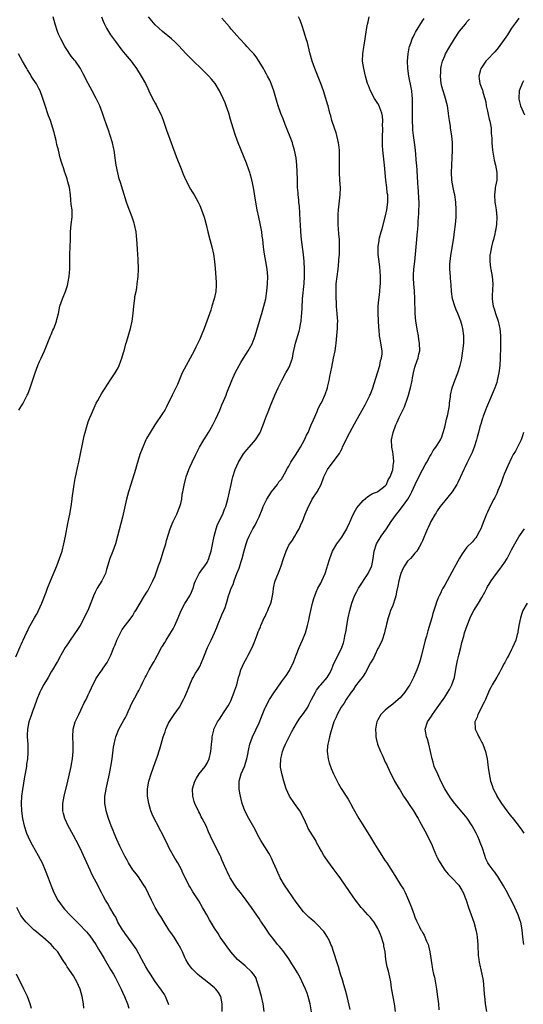
# Model space of a CAD drawing. Units: inches. Extents: x 2604000 to 2607000, y 1485000 to 1488000.
# Drawn here: x 2604507 to 2604642, y 1485797 to 1486062 of the extents above; entities that cross this region are included whole.
import ezdxf

# ---------------------------------------------------------------- set-up
doc = ezdxf.new("R2010")
doc.units = ezdxf.units.IN
doc.header["$MEASUREMENT"] = 0
doc.layers.add('LD26041485_10ft', color=100, linetype='Continuous')

msp = doc.modelspace()

# ---------------------------------------------------------------- linework, layer by layer
at = {"layer": 'LD26041485_10ft'}
for points, elevation in [([(2604505.44, 1485890.56), (2604506.56, 1485893), (2604506.68, 1485893.32), (2604507, 1485894), (2604507.3, 1485894.7), (2604507.45, 1485895), (2604508.36, 1485897), (2604508.58, 1485897.42), (2604509, 1485898.3), (2604509.37, 1485899), (2604510.52, 1485901), (2604511, 1485901.9), (2604511.41, 1485902.59), (2604511.61, 1485903), (2604512.52, 1485905), (2604513.65, 1485907.98), (2604514.03, 1485909), (2604514.84, 1485911), (2604516.5, 1485915), (2604517.26, 1485917), (2604517.92, 1485919), (2604518.44, 1485921), (2604518.86, 1485923), (2604519.52, 1485926.48), (2604520.03, 1485929), (2604520.38, 1485931), (2604520.66, 1485933), (2604520.69, 1485933.31), (2604521, 1485935.71), (2604521.19, 1485937), (2604521.45, 1485938.55), (2604521.73, 1485939.73), (2604522.14, 1485941.86), (2604522.41, 1485943), (2604523.9, 1485950.1), (2604524.13, 1485951), (2604524.6, 1485952.6), (2604524.77, 1485953.23), (2604525, 1485953.86), (2604525.28, 1485954.72), (2604525.76, 1485955.76), (2604526.27, 1485957), (2604527.15, 1485958.85), (2604527.57, 1485959.57), (2604528.57, 1485961.43), (2604529, 1485962.12), (2604529.32, 1485962.68), (2604531, 1485965.14), (2604531.73, 1485966.27), (2604532.21, 1485967), (2604533, 1485968.37), (2604533.3, 1485969), (2604533.72, 1485970.28), (2604534.03, 1485971), (2604534.51, 1485972.51), (2604534.63, 1485973), (2604535.14, 1485974.86), (2604535.27, 1485975.27), (2604536.38, 1485979), (2604536.84, 1485981), (2604537.06, 1485983), (2604537.22, 1485985), (2604537.46, 1485986.54), (2604537.5, 1485987), (2604537.57, 1485987.57), (2604537.87, 1485989), (2604538.04, 1485989.96), (2604538.19, 1485991), (2604538.41, 1485993), (2604538.48, 1485995), (2604538.43, 1485997.57), (2604538.36, 1485999), (2604538.26, 1486000.26), (2604538.18, 1486001.82), (2604538.07, 1486003), (2604537.95, 1486003.95), (2604537.85, 1486005), (2604537.43, 1486007), (2604537.33, 1486007.33), (2604536.78, 1486009), (2604535.74, 1486011.74), (2604535.32, 1486013), (2604534.28, 1486016.28), (2604533.67, 1486018.33), (2604533.33, 1486019.33), (2604532.91, 1486020.91), (2604532.48, 1486023), (2604532.28, 1486024.28), (2604532.2, 1486025), (2604531.94, 1486027), (2604531.8, 1486027.8), (2604531.52, 1486029), (2604530.92, 1486031), (2604530.42, 1486032.42), (2604529.84, 1486034.16), (2604529.4, 1486035.4), (2604528.86, 1486037), (2604528.1, 1486039), (2604527.16, 1486041), (2604526.04, 1486043), (2604524.94, 1486045), (2604523.61, 1486047.61), (2604522.88, 1486049), (2604521.51, 1486051), (2604521.27, 1486051.27), (2604520.4, 1486052.4), (2604519, 1486054.45), (2604518.65, 1486055), (2604517.56, 1486057), (2604517, 1486058.26), (2604516.69, 1486059), (2604516.04, 1486061), (2604515.54, 1486063)], 9950), ([(2604528.54, 1486063), (2604529, 1486061.8), (2604529.34, 1486061), (2604529.89, 1486059.89), (2604530.44, 1486059), (2604531, 1486058.14), (2604532.29, 1486056.29), (2604534.01, 1486054.01), (2604534.9, 1486052.9), (2604536.5, 1486051), (2604537, 1486050.36), (2604538.01, 1486049), (2604539.26, 1486047), (2604540.37, 1486045), (2604541, 1486043.63), (2604541.34, 1486043), (2604542.33, 1486041), (2604543, 1486039.67), (2604543.25, 1486039.25), (2604543.72, 1486038.28), (2604544.6, 1486036.6), (2604545.16, 1486035.16), (2604546.19, 1486032.19), (2604546.57, 1486031), (2604547.28, 1486029), (2604548.71, 1486025.29), (2604549.97, 1486021.97), (2604550.55, 1486020.55), (2604551.24, 1486019), (2604552.56, 1486016.56), (2604553, 1486015.84), (2604553.48, 1486015), (2604554.57, 1486013), (2604555, 1486012.1), (2604555.48, 1486011), (2604556.19, 1486009), (2604556.37, 1486008.37), (2604556.72, 1486007), (2604557.18, 1486005), (2604557.72, 1486003), (2604558.3, 1486001), (2604558.76, 1485999), (2604559, 1485997), (2604559.13, 1485995.13), (2604559.45, 1485991.45), (2604559.45, 1485991), (2604559.41, 1485990.59), (2604559.32, 1485989), (2604558.89, 1485987), (2604558.29, 1485985), (2604557.96, 1485983.96), (2604556.95, 1485980.95), (2604556.25, 1485979), (2604555.44, 1485977), (2604555, 1485976.08), (2604554.51, 1485975), (2604554, 1485974), (2604553.5, 1485973), (2604551.33, 1485969), (2604550.32, 1485967), (2604549, 1485963.94), (2604548.57, 1485963), (2604548.07, 1485961.93), (2604547.59, 1485961), (2604546.09, 1485957.91), (2604545.57, 1485957), (2604545, 1485956.08), (2604542.91, 1485953), (2604541.62, 1485951), (2604540.68, 1485949.32), (2604540.53, 1485949), (2604539.65, 1485947), (2604539.47, 1485946.53), (2604538.92, 1485945), (2604538.01, 1485941.99), (2604537.72, 1485941), (2604536.42, 1485937), (2604535.81, 1485935), (2604535.28, 1485933), (2604534.19, 1485928.19), (2604532.9, 1485923), (2604532.36, 1485921), (2604531.64, 1485919), (2604531.45, 1485918.55), (2604530.84, 1485917), (2604529.93, 1485914.07), (2604529.63, 1485913), (2604528.67, 1485911), (2604528, 1485910), (2604527.41, 1485909), (2604526.89, 1485907.98), (2604526.4, 1485907), (2604526.03, 1485905.97), (2604524.86, 1485903), (2604524.2, 1485901.8), (2604523.88, 1485901), (2604522.8, 1485899), (2604522.12, 1485897.88), (2604520.09, 1485895), (2604519.67, 1485894.33), (2604519, 1485893.36), (2604518.77, 1485893), (2604517.63, 1485891), (2604517.43, 1485890.57), (2604516.71, 1485889.3), (2604516.51, 1485889), (2604515.32, 1485887), (2604515, 1485886.51), (2604514.16, 1485885), (2604513, 1485883.03), (2604512.29, 1485881.71), (2604511.95, 1485881), (2604511.12, 1485879), (2604510.41, 1485877), (2604510.03, 1485876.03), (2604509.67, 1485875), (2604509.52, 1485874.48), (2604509.01, 1485873), (2604508.62, 1485871), (2604508.57, 1485869.43), (2604508.54, 1485869), (2604508.67, 1485867), (2604508.74, 1485865), (2604508.74, 1485864.74), (2604508.6, 1485863), (2604508.38, 1485861.62), (2604508.31, 1485861), (2604507.8, 1485858.2), (2604507.24, 1485854.76), (2604507.02, 1485853), (2604506.89, 1485851), (2604506.96, 1485849), (2604507.23, 1485847), (2604507.68, 1485845), (2604508.32, 1485843), (2604509.21, 1485841), (2604509.84, 1485839.84), (2604511.52, 1485837), (2604512.03, 1485836.03), (2604512.54, 1485835), (2604513.41, 1485833), (2604514.19, 1485831), (2604515, 1485828.81), (2604515.74, 1485827), (2604516.78, 1485825), (2604518.22, 1485823), (2604518.58, 1485822.58), (2604519.99, 1485821), (2604521, 1485820.04), (2604522.02, 1485819), (2604523, 1485818.06), (2604523.96, 1485817), (2604524.47, 1485816.47), (2604525.37, 1485815.37), (2604526.2, 1485814.2), (2604527.01, 1485813), (2604527.73, 1485811.74), (2604528.2, 1485811), (2604529.24, 1485809.24), (2604531, 1485806.31), (2604531.76, 1485805), (2604532.19, 1485804.19), (2604532.88, 1485803), (2604533.88, 1485801), (2604534.21, 1485800.21), (2604534.77, 1485799), (2604535.53, 1485797), (2604535.88, 1485795.88)], 9940), ([(2604546.72, 1485796.72), (2604546.64, 1485797), (2604546.36, 1485797.64), (2604545.82, 1485799), (2604545.51, 1485799.51), (2604544.72, 1485800.72), (2604543.03, 1485803.03), (2604541.72, 1485805), (2604541, 1485806.1), (2604540.49, 1485807), (2604539.98, 1485807.98), (2604539.38, 1485809), (2604537.86, 1485811.86), (2604537, 1485813.13), (2604535.38, 1485815.38), (2604535, 1485815.84), (2604534.55, 1485816.55), (2604534.2, 1485817), (2604532.97, 1485819), (2604532.38, 1485820.38), (2604531.96, 1485821), (2604530.78, 1485823), (2604530.15, 1485824.15), (2604529.64, 1485825), (2604529, 1485826.17), (2604528.59, 1485827), (2604528.04, 1485828.04), (2604527.56, 1485829), (2604526.66, 1485830.66), (2604525.98, 1485831.98), (2604525.48, 1485833), (2604523.71, 1485837), (2604522.77, 1485839), (2604521.75, 1485841), (2604521, 1485842.4), (2604519.58, 1485845), (2604518.75, 1485846.75), (2604518.64, 1485847), (2604518.3, 1485848.29), (2604518.15, 1485849), (2604518.17, 1485851), (2604518.53, 1485853), (2604519.47, 1485857), (2604520.19, 1485860.19), (2604520.36, 1485861), (2604520.44, 1485861.56), (2604520.7, 1485863), (2604520.92, 1485865), (2604520.94, 1485867), (2604520.8, 1485869), (2604520.89, 1485871), (2604521.49, 1485873), (2604522.41, 1485875), (2604523, 1485876.15), (2604523.91, 1485878.09), (2604524.4, 1485879), (2604525, 1485880.26), (2604525.35, 1485881), (2604525.82, 1485882.18), (2604527, 1485884.58), (2604527.97, 1485886.03), (2604528.72, 1485887), (2604529, 1485887.46), (2604530.07, 1485889), (2604531.04, 1485891), (2604531.84, 1485893), (2604532.21, 1485893.79), (2604532.67, 1485895), (2604533.65, 1485897), (2604534.15, 1485897.85), (2604536.55, 1485901), (2604537, 1485901.69), (2604537.48, 1485902.52), (2604537.82, 1485903), (2604540.17, 1485907), (2604540.8, 1485907.98), (2604541, 1485908.3), (2604541.39, 1485909), (2604541.77, 1485909.77), (2604542.42, 1485911), (2604543, 1485912.34), (2604543.95, 1485915), (2604544.43, 1485916.43), (2604544.61, 1485917), (2604544.68, 1485917.32), (2604545.17, 1485918.83), (2604545.36, 1485919.36), (2604545.85, 1485921), (2604546.09, 1485921.91), (2604547.06, 1485925), (2604547.62, 1485926.38), (2604547.89, 1485927), (2604548.87, 1485929), (2604549.69, 1485931), (2604549.88, 1485931.88), (2604550.15, 1485933), (2604550.32, 1485934.32), (2604550.43, 1485935), (2604550.78, 1485936.78), (2604551.31, 1485938.69), (2604551.38, 1485939), (2604552.07, 1485941), (2604552.35, 1485941.65), (2604552.98, 1485943), (2604553.97, 1485945), (2604554.99, 1485947), (2604556.16, 1485949), (2604556.49, 1485949.51), (2604557.38, 1485951), (2604558.52, 1485953), (2604559.35, 1485954.65), (2604560.4, 1485957), (2604561, 1485958.43), (2604561.45, 1485959.45), (2604562.1, 1485961), (2604562.34, 1485961.66), (2604563.66, 1485965), (2604564.57, 1485967), (2604565.63, 1485969), (2604566.13, 1485969.87), (2604566.82, 1485971), (2604568.06, 1485973), (2604569.12, 1485974.88), (2604569.95, 1485977), (2604571.54, 1485982.46), (2604571.72, 1485983), (2604572.31, 1485985), (2604572.78, 1485987), (2604573, 1485988.43), (2604573.08, 1485989.08), (2604573.26, 1485991), (2604573.32, 1485993), (2604573.18, 1485995), (2604572.86, 1485997), (2604572.49, 1485999), (2604572.29, 1486000.29), (2604572.19, 1486001), (2604571.97, 1486003), (2604571.85, 1486003.85), (2604571.71, 1486005), (2604571.29, 1486007.29), (2604570.9, 1486009), (2604570.48, 1486011), (2604570.12, 1486013), (2604569.47, 1486017), (2604569.07, 1486019.07), (2604568.64, 1486020.64), (2604568.52, 1486021), (2604568.23, 1486021.77), (2604567.58, 1486023.58), (2604565.39, 1486029), (2604564.66, 1486031), (2604564.03, 1486033), (2604563.34, 1486035.34), (2604562.83, 1486037), (2604562.15, 1486039), (2604561.83, 1486039.83), (2604561.33, 1486041), (2604560.35, 1486043), (2604559.15, 1486045), (2604558.17, 1486046.17), (2604557.45, 1486047), (2604556.2, 1486048.2), (2604555.38, 1486049), (2604553.3, 1486051), (2604552.16, 1486052.16), (2604551.35, 1486053), (2604549.28, 1486055.28), (2604548.27, 1486056.27), (2604547.44, 1486057), (2604545, 1486058.99), (2604543, 1486060.82), (2604541.21, 1486063)], 9930), ([(2604561.05, 1485794.95), (2604561.02, 1485797), (2604560.66, 1485799), (2604560.08, 1485800.08), (2604559.39, 1485801), (2604559, 1485801.31), (2604557.02, 1485803), (2604555, 1485804.51), (2604554.44, 1485805), (2604553, 1485806.42), (2604552.51, 1485807), (2604551.89, 1485807.89), (2604551.27, 1485809), (2604551, 1485809.55), (2604550.36, 1485811), (2604549.92, 1485811.92), (2604549.23, 1485813.23), (2604548.1, 1485815), (2604547.66, 1485815.66), (2604546.72, 1485817), (2604545.42, 1485819), (2604544.53, 1485820.53), (2604544.21, 1485821), (2604543.01, 1485823.01), (2604542, 1485825), (2604540.37, 1485828.37), (2604540, 1485829), (2604539, 1485830.54), (2604538.68, 1485831), (2604537.95, 1485831.95), (2604537, 1485833.17), (2604535.82, 1485835), (2604535.52, 1485835.52), (2604534.83, 1485836.83), (2604533.77, 1485839), (2604533.53, 1485839.53), (2604532.67, 1485841.33), (2604531.95, 1485843), (2604531.69, 1485843.69), (2604531.15, 1485845), (2604530.44, 1485847), (2604529.83, 1485849), (2604529.68, 1485849.68), (2604529.46, 1485851), (2604529.44, 1485851.44), (2604529.46, 1485853), (2604529.69, 1485854.31), (2604529.78, 1485855), (2604530.71, 1485859), (2604531.1, 1485861), (2604531.39, 1485863), (2604531.79, 1485866.21), (2604531.93, 1485867), (2604532.26, 1485868.26), (2604532.41, 1485869), (2604532.55, 1485869.45), (2604533.21, 1485871), (2604534.55, 1485873.45), (2604535, 1485874.22), (2604535.28, 1485874.72), (2604535.76, 1485875.76), (2604536.3, 1485877), (2604536.49, 1485877.51), (2604537.13, 1485878.87), (2604537.5, 1485879.5), (2604538.32, 1485881), (2604538.58, 1485881.42), (2604539.28, 1485882.72), (2604539.69, 1485883.69), (2604540.33, 1485885), (2604540.58, 1485885.42), (2604541.37, 1485887), (2604542.56, 1485889), (2604542.71, 1485889.29), (2604543, 1485889.78), (2604543.68, 1485891), (2604544.74, 1485893), (2604545, 1485893.42), (2604545.57, 1485894.43), (2604545.93, 1485895), (2604547, 1485896.62), (2604547.9, 1485898.1), (2604548.35, 1485899), (2604549.21, 1485901), (2604550.03, 1485903), (2604551, 1485904.86), (2604552.38, 1485907), (2604552.82, 1485907.98), (2604553, 1485908.4), (2604553.24, 1485909), (2604553.63, 1485910.37), (2604553.86, 1485911), (2604554.9, 1485913), (2604555.76, 1485914.24), (2604556.38, 1485915), (2604557, 1485915.97), (2604557.48, 1485917), (2604557.67, 1485917.67), (2604558.07, 1485919), (2604558.91, 1485923), (2604559.41, 1485925), (2604559.8, 1485926.2), (2604561.24, 1485929), (2604561.71, 1485930.29), (2604562.06, 1485931), (2604562.6, 1485933), (2604563.48, 1485937), (2604563.74, 1485938.26), (2604563.94, 1485939), (2604564.55, 1485941), (2604565.46, 1485943), (2604566.8, 1485945.2), (2604567.68, 1485946.32), (2604568.3, 1485947), (2604570.03, 1485949), (2604571.19, 1485950.81), (2604571.29, 1485951), (2604572.14, 1485953), (2604572.86, 1485955), (2604573.61, 1485957), (2604574.01, 1485958.01), (2604575.24, 1485961), (2604576.12, 1485963), (2604577.09, 1485965), (2604578.24, 1485967), (2604579, 1485968.4), (2604579.3, 1485969), (2604579.76, 1485970.24), (2604579.96, 1485971), (2604580.21, 1485972.21), (2604580.84, 1485975), (2604581.77, 1485978.23), (2604581.95, 1485979), (2604582.13, 1485980.13), (2604582.31, 1485981), (2604582.43, 1485982.43), (2604582.5, 1485983), (2604582.58, 1485984.58), (2604582.74, 1485987), (2604583.14, 1485991.14), (2604583.25, 1485993), (2604583.26, 1485995), (2604583.15, 1485997), (2604582.97, 1485998.97), (2604582.47, 1486003), (2604582.27, 1486005), (2604582.14, 1486007), (2604582.1, 1486008.1), (2604581.94, 1486010.06), (2604581.85, 1486011.85), (2604581.72, 1486013), (2604581.68, 1486013.68), (2604581.53, 1486015), (2604581.51, 1486015.51), (2604581.38, 1486017), (2604581.31, 1486018.69), (2604581.33, 1486019.33), (2604581.27, 1486021), (2604581.28, 1486021.28), (2604581.17, 1486023), (2604580.96, 1486024.96), (2604580.56, 1486027), (2604580.19, 1486028.19), (2604579.96, 1486029), (2604579.34, 1486030.66), (2604578.57, 1486032.57), (2604578.05, 1486033.95), (2604577.45, 1486035.45), (2604576.9, 1486036.9), (2604576.15, 1486039), (2604575.87, 1486039.87), (2604574.97, 1486043), (2604574.28, 1486045), (2604573.89, 1486045.89), (2604573.29, 1486047), (2604573.2, 1486047.2), (2604573, 1486047.52), (2604572.48, 1486048.48), (2604572.15, 1486049), (2604571, 1486050.95), (2604570.23, 1486052.23), (2604569.55, 1486053), (2604569, 1486053.66), (2604567.71, 1486055), (2604567.38, 1486055.38), (2604565.85, 1486057), (2604565, 1486057.95), (2604563.59, 1486059.59), (2604563, 1486060.23), (2604561, 1486062.6)], 9920), ([(2604572.39, 1485795), (2604572.11, 1485797), (2604571.64, 1485799), (2604571, 1485801.21), (2604570.53, 1485803), (2604570.1, 1485804.1), (2604569.52, 1485805), (2604569, 1485805.61), (2604567.27, 1485807.27), (2604566.19, 1485808.19), (2604565.21, 1485809), (2604563.41, 1485811), (2604562.38, 1485812.38), (2604561.94, 1485813), (2604560.56, 1485815), (2604559.94, 1485815.94), (2604559, 1485817.42), (2604557.65, 1485819.65), (2604556.89, 1485821), (2604555.79, 1485823), (2604554.77, 1485824.77), (2604553.19, 1485827.19), (2604552.42, 1485828.42), (2604552.09, 1485829), (2604551.06, 1485831.06), (2604550.41, 1485832.41), (2604550.15, 1485833), (2604549.09, 1485835), (2604548.29, 1485836.29), (2604546.82, 1485839), (2604546.2, 1485840.2), (2604545.83, 1485841), (2604545, 1485842.76), (2604544.2, 1485844.2), (2604543.79, 1485845), (2604542.81, 1485846.81), (2604542.17, 1485848.17), (2604541.86, 1485849), (2604541.27, 1485851), (2604540.95, 1485853), (2604540.95, 1485855), (2604541.3, 1485857), (2604541.9, 1485859), (2604543, 1485862.08), (2604543.37, 1485863), (2604543.53, 1485863.53), (2604544.28, 1485865.72), (2604544.61, 1485867), (2604545.2, 1485869), (2604545.71, 1485870.29), (2604545.89, 1485871), (2604546.62, 1485872.62), (2604546.87, 1485873.13), (2604548.1, 1485875), (2604549.53, 1485877), (2604550.65, 1485879), (2604551, 1485879.76), (2604551.54, 1485881), (2604551.95, 1485882.05), (2604552.35, 1485883), (2604553, 1485884.47), (2604553.28, 1485885), (2604553.84, 1485886.16), (2604554.46, 1485887), (2604555, 1485887.96), (2604555.53, 1485889), (2604555.94, 1485890.06), (2604556.26, 1485891), (2604557.07, 1485893), (2604558.05, 1485895), (2604559, 1485896.99), (2604559.58, 1485898.42), (2604559.79, 1485899), (2604561, 1485901.87), (2604561.54, 1485903), (2604561.85, 1485903.85), (2604562.26, 1485905), (2604562.41, 1485905.59), (2604562.79, 1485907), (2604563, 1485907.7), (2604563.11, 1485907.98), (2604563.51, 1485909), (2604564, 1485910), (2604564.31, 1485911), (2604565.05, 1485913), (2604565.61, 1485914.39), (2604566.17, 1485916.17), (2604566.46, 1485917), (2604567, 1485919.11), (2604567.54, 1485921), (2604567.91, 1485922.09), (2604568.3, 1485923), (2604569.34, 1485925), (2604569.96, 1485926.04), (2604570.42, 1485927), (2604571, 1485928.27), (2604571.82, 1485930.18), (2604572.11, 1485931), (2604573.05, 1485933), (2604574.35, 1485935), (2604575.95, 1485937), (2604576.36, 1485937.64), (2604577, 1485938.43), (2604577.36, 1485939), (2604577.82, 1485939.82), (2604578.64, 1485941.36), (2604579, 1485941.92), (2604579.37, 1485942.63), (2604579.59, 1485943), (2604581, 1485945.1), (2604581.72, 1485946.28), (2604582.18, 1485947), (2604583.26, 1485949), (2604583.79, 1485950.21), (2604584.19, 1485951), (2604585.05, 1485953), (2604585.62, 1485954.38), (2604586.63, 1485956.63), (2604586.85, 1485957.15), (2604587.5, 1485958.5), (2604587.77, 1485959), (2604588.79, 1485961.21), (2604589.4, 1485963), (2604589.51, 1485963.51), (2604589.89, 1485965), (2604590.07, 1485966.07), (2604590.57, 1485968.57), (2604591.09, 1485971), (2604591.49, 1485973), (2604591.69, 1485974.31), (2604591.76, 1485975), (2604591.98, 1485977), (2604592.14, 1485979), (2604592.14, 1485980.14), (2604592.17, 1485981), (2604592.13, 1485981.87), (2604592.04, 1485983), (2604591.93, 1485983.93), (2604591.88, 1485985), (2604591.84, 1485986.16), (2604591.77, 1485987), (2604591.74, 1485987.74), (2604591.73, 1485989), (2604591.78, 1485990.22), (2604591.79, 1485991), (2604592, 1485993), (2604592.29, 1485995), (2604592.51, 1485997), (2604592.52, 1485997.48), (2604592.62, 1485999), (2604592.67, 1486000.67), (2604592.64, 1486001.36), (2604592.62, 1486003), (2604592.52, 1486004.52), (2604592.31, 1486007), (2604592.27, 1486008.27), (2604592.27, 1486009), (2604592.32, 1486009.68), (2604592.39, 1486011), (2604592.86, 1486015), (2604592.89, 1486016.89), (2604592.75, 1486019), (2604592.63, 1486021), (2604592.63, 1486023), (2604592.67, 1486025), (2604592.66, 1486025.34), (2604592.64, 1486027), (2604592.49, 1486028.49), (2604592.4, 1486029), (2604592.19, 1486029.81), (2604591.93, 1486031), (2604591.73, 1486031.73), (2604591.28, 1486033), (2604590.63, 1486035), (2604590.3, 1486036.3), (2604590.08, 1486037), (2604589.57, 1486039), (2604589.43, 1486039.43), (2604589.02, 1486041), (2604588.34, 1486043), (2604587.6, 1486045), (2604586.02, 1486049), (2604585.34, 1486051), (2604584.71, 1486053.29), (2604584.02, 1486056.02), (2604583.71, 1486057), (2604583.09, 1486059.09), (2604582.58, 1486060.58), (2604582.05, 1486062.05), (2604581.61, 1486063)], 9910), ([(2604585.11, 1485794.89), (2604584.76, 1485797), (2604584.23, 1485799), (2604583.92, 1485799.92), (2604583.5, 1485801), (2604583, 1485802.17), (2604582.1, 1485804.1), (2604581.39, 1485805.39), (2604580.4, 1485807), (2604579.85, 1485807.85), (2604579, 1485809.11), (2604577.37, 1485811.37), (2604576.46, 1485812.46), (2604575.98, 1485813), (2604574.68, 1485814.68), (2604573.83, 1485815.83), (2604573, 1485817.09), (2604571.69, 1485819), (2604571.4, 1485819.4), (2604571, 1485820.03), (2604568.94, 1485823), (2604567.49, 1485825), (2604565.96, 1485827), (2604565, 1485828.23), (2604564.45, 1485829), (2604563.18, 1485831), (2604563, 1485831.36), (2604562.49, 1485832.49), (2604562.21, 1485833), (2604561, 1485835.82), (2604560.66, 1485836.66), (2604560.5, 1485837), (2604558.44, 1485841), (2604557.39, 1485843.39), (2604556.71, 1485845), (2604555.67, 1485847), (2604555.42, 1485847.42), (2604555, 1485848.29), (2604554.75, 1485848.75), (2604553.72, 1485851), (2604553.55, 1485851.55), (2604553.15, 1485853), (2604553.11, 1485855), (2604553.71, 1485857), (2604554.17, 1485857.83), (2604554.9, 1485859), (2604556.45, 1485861), (2604557, 1485861.89), (2604557.56, 1485863), (2604558.03, 1485865), (2604558.05, 1485865.95), (2604558.21, 1485867), (2604558.38, 1485868.38), (2604558.37, 1485869), (2604558.78, 1485870.78), (2604558.82, 1485871), (2604559.78, 1485873), (2604560.31, 1485873.69), (2604561, 1485874.71), (2604561.42, 1485875.43), (2604562.65, 1485877.35), (2604563, 1485877.95), (2604563.35, 1485878.65), (2604564.32, 1485881), (2604564.46, 1485881.54), (2604564.97, 1485883), (2604565.45, 1485885), (2604565.7, 1485885.7), (2604566.07, 1485887), (2604566.97, 1485889.03), (2604567.72, 1485890.28), (2604568.1, 1485891), (2604569.1, 1485893), (2604569.69, 1485894.31), (2604570.45, 1485896.45), (2604570.66, 1485897), (2604570.77, 1485897.23), (2604571, 1485897.83), (2604571.37, 1485898.63), (2604571.48, 1485899), (2604571.81, 1485899.81), (2604572.39, 1485901), (2604572.62, 1485901.38), (2604573, 1485902.3), (2604573.34, 1485903), (2604573.52, 1485903.52), (2604574.18, 1485905), (2604574.38, 1485905.62), (2604574.65, 1485907), (2604574.78, 1485907.98), (2604574.91, 1485909), (2604575, 1485909.49), (2604575.26, 1485910.74), (2604575.36, 1485911), (2604575.63, 1485911.63), (2604576.4, 1485913.6), (2604576.92, 1485915), (2604577.56, 1485917), (2604577.96, 1485918.04), (2604578.28, 1485919), (2604579, 1485920.57), (2604579.25, 1485921), (2604580.01, 1485921.99), (2604580.6, 1485923), (2604581, 1485923.63), (2604581.78, 1485925), (2604582.35, 1485926.35), (2604582.67, 1485927), (2604583.45, 1485929), (2604584.27, 1485931), (2604585, 1485932.42), (2604585.34, 1485933), (2604586.66, 1485935), (2604587.69, 1485937), (2604588.45, 1485939), (2604589, 1485940.14), (2604589.46, 1485941), (2604591, 1485943.03), (2604592.66, 1485945.34), (2604593, 1485946.06), (2604593.35, 1485946.65), (2604593.47, 1485947), (2604593.85, 1485947.85), (2604595.44, 1485951), (2604596.7, 1485953.3), (2604598.79, 1485957), (2604599.56, 1485958.44), (2604599.88, 1485959), (2604600.75, 1485960.75), (2604600.87, 1485961), (2604601, 1485961.32), (2604601.64, 1485963), (2604602.93, 1485967), (2604603.52, 1485969), (2604603.74, 1485970.26), (2604603.98, 1485971), (2604604.13, 1485972.13), (2604604.14, 1485973), (2604603.84, 1485975), (2604603.67, 1485975.67), (2604603.47, 1485977), (2604603.33, 1485978.67), (2604603.26, 1485979.26), (2604603.11, 1485983), (2604603.12, 1485985), (2604603.25, 1485986.75), (2604603.33, 1485987.33), (2604603.49, 1485989), (2604603.59, 1485990.41), (2604603.67, 1485991), (2604603.71, 1485991.71), (2604603.71, 1485993), (2604603.59, 1485994.41), (2604603.54, 1485995.54), (2604603.34, 1485997), (2604603.1, 1485998.9), (2604603.04, 1486001), (2604603.32, 1486002.68), (2604603.33, 1486003), (2604603.42, 1486003.42), (2604603.86, 1486005), (2604604.15, 1486005.85), (2604604.98, 1486009), (2604605.42, 1486011), (2604605.71, 1486013), (2604605.66, 1486013.66), (2604605.67, 1486015), (2604605.54, 1486015.54), (2604605.4, 1486017), (2604605.15, 1486019), (2604604.75, 1486023), (2604604.54, 1486025.46), (2604604.38, 1486027), (2604604.28, 1486028.28), (2604604.24, 1486029), (2604604.22, 1486031), (2604604.3, 1486032.3), (2604604.31, 1486033), (2604604.29, 1486033.71), (2604604.34, 1486035), (2604604.24, 1486036.24), (2604604.1, 1486037), (2604603.55, 1486038.45), (2604603.37, 1486039), (2604603, 1486039.64), (2604602.45, 1486040.45), (2604602.12, 1486041), (2604601, 1486042.99), (2604600.43, 1486044.43), (2604600.24, 1486045), (2604599.67, 1486047), (2604599.19, 1486049), (2604598.9, 1486051), (2604598.95, 1486053), (2604599.22, 1486054.78), (2604599.33, 1486055.32), (2604599.6, 1486057), (2604599.75, 1486058.25), (2604600.07, 1486060.07), (2604600.21, 1486061), (2604600.35, 1486061.65), (2604600.68, 1486063)], 9900), ([(2604595.52, 1485795.52), (2604594.72, 1485799), (2604594.38, 1485800.38), (2604594.21, 1485801), (2604593.86, 1485802.14), (2604593.48, 1485803.48), (2604592.96, 1485805.04), (2604592.37, 1485807), (2604592.07, 1485808.07), (2604591.1, 1485810.9), (2604590.56, 1485812.56), (2604590.36, 1485813), (2604589.99, 1485813.99), (2604589.28, 1485815.28), (2604589, 1485815.67), (2604588.48, 1485816.48), (2604588.03, 1485817), (2604587, 1485818.03), (2604585.98, 1485819), (2604585.47, 1485819.47), (2604585, 1485819.85), (2604584.42, 1485820.42), (2604583.79, 1485821), (2604583, 1485821.85), (2604582.06, 1485823), (2604581.61, 1485823.61), (2604581, 1485824.41), (2604579, 1485827.26), (2604577.86, 1485829), (2604576.69, 1485831), (2604575.74, 1485833), (2604574.91, 1485835), (2604574.32, 1485836.32), (2604573.96, 1485837), (2604573.61, 1485837.61), (2604571.5, 1485841), (2604571, 1485841.89), (2604570.44, 1485843), (2604569.97, 1485843.97), (2604568.27, 1485847), (2604567.2, 1485849), (2604566.44, 1485851), (2604566.14, 1485852.14), (2604565.96, 1485853), (2604565.81, 1485853.81), (2604565.65, 1485855), (2604565.67, 1485857), (2604566.22, 1485859), (2604567.04, 1485861), (2604567.68, 1485863), (2604567.88, 1485863.88), (2604568.24, 1485865.76), (2604568.54, 1485867), (2604569.26, 1485869), (2604571, 1485872.77), (2604571.62, 1485874.38), (2604572.58, 1485876.58), (2604572.75, 1485877), (2604573.84, 1485879), (2604575, 1485880.78), (2604575.91, 1485882.09), (2604577, 1485883.83), (2604578.39, 1485885.61), (2604579, 1485886.61), (2604579.17, 1485886.83), (2604579.26, 1485887), (2604579.46, 1485887.46), (2604580.23, 1485889), (2604580.48, 1485889.52), (2604580.99, 1485891), (2604581.79, 1485893), (2604582.68, 1485895), (2604583.47, 1485897), (2604584.08, 1485899), (2604584.38, 1485900.38), (2604584.62, 1485901.38), (2604584.93, 1485903), (2604585.39, 1485905), (2604585.77, 1485906.23), (2604585.99, 1485907), (2604586.42, 1485907.98), (2604586.87, 1485909), (2604587.6, 1485910.4), (2604587.94, 1485911), (2604588.83, 1485913), (2604589.33, 1485914.67), (2604589.45, 1485915), (2604590.04, 1485917), (2604590.79, 1485919), (2604591.94, 1485921), (2604593.26, 1485922.74), (2604594.61, 1485925), (2604594.72, 1485925.28), (2604595.34, 1485926.66), (2604595.53, 1485927), (2604596.03, 1485928.03), (2604596.58, 1485929.42), (2604597.32, 1485930.68), (2604599, 1485932.63), (2604600.27, 1485933.73), (2604601, 1485934.14), (2604601.51, 1485934.49), (2604602.89, 1485935), (2604603, 1485935.06), (2604605, 1485936.57), (2604605.29, 1485937), (2604605.79, 1485938.21), (2604606.27, 1485939), (2604607, 1485940.88), (2604607.04, 1485941), (2604607.21, 1485942.79), (2604607.27, 1485943), (2604607.28, 1485943.28), (2604607.13, 1485945), (2604607, 1485945.79), (2604606.76, 1485947), (2604606.68, 1485949), (2604607.12, 1485951), (2604607.88, 1485953), (2604608.24, 1485953.76), (2604608.75, 1485955), (2604609.7, 1485957), (2604610.14, 1485957.86), (2604611, 1485960.24), (2604611.25, 1485961), (2604611.65, 1485962.35), (2604611.81, 1485963), (2604612.22, 1485965), (2604612.33, 1485965.67), (2604612.6, 1485967), (2604613, 1485968.59), (2604613.59, 1485970.41), (2604613.82, 1485971), (2604614.06, 1485972.06), (2604614.26, 1485973), (2604614.23, 1485975), (2604614.05, 1485976.05), (2604613.92, 1485977), (2604613.7, 1485978.3), (2604613.47, 1485979.47), (2604613.23, 1485981), (2604613.04, 1485983), (2604612.98, 1485987), (2604612.85, 1485989.15), (2604612.68, 1485991), (2604612.58, 1485992.58), (2604612.58, 1485993), (2604612.62, 1485993.38), (2604612.69, 1485995), (2604612.95, 1485997.05), (2604613.14, 1485999), (2604613.31, 1486001), (2604613.71, 1486005), (2604613.72, 1486005.72), (2604613.83, 1486007), (2604613.85, 1486007.85), (2604614.03, 1486009.97), (2604614.09, 1486013), (2604614.06, 1486014.06), (2604613.95, 1486015.95), (2604613.82, 1486017), (2604613.72, 1486018.28), (2604613.56, 1486021.56), (2604613.45, 1486023), (2604613.44, 1486023.44), (2604613.11, 1486027), (2604612.85, 1486029.15), (2604612.59, 1486031), (2604612.43, 1486032.43), (2604612.39, 1486033), (2604612.31, 1486035), (2604612.31, 1486037.69), (2604612.35, 1486040.35), (2604612.31, 1486041), (2604612.2, 1486041.8), (2604612.12, 1486043), (2604611.96, 1486043.96), (2604611.44, 1486046.56), (2604611.34, 1486047), (2604611.04, 1486049), (2604610.95, 1486051), (2604611.13, 1486053), (2604611.43, 1486054.57), (2604611.56, 1486055), (2604611.9, 1486055.9), (2604612.25, 1486057), (2604612.48, 1486057.52), (2604613, 1486058.5), (2604613.15, 1486058.85), (2604615, 1486061.86), (2604615.44, 1486062.56)], 9890), ([(2604607.79, 1485795), (2604607.47, 1485797), (2604607.1, 1485798.9), (2604606.8, 1485800.8), (2604606.7, 1485801.3), (2604606.47, 1485803), (2604606.23, 1485804.23), (2604605.82, 1485805.82), (2604605.5, 1485807), (2604605.41, 1485807.41), (2604605.15, 1485809), (2604604.92, 1485811), (2604604.61, 1485812.61), (2604604.57, 1485813), (2604604.42, 1485813.58), (2604604.01, 1485815), (2604603.7, 1485815.7), (2604603.2, 1485817), (2604603, 1485817.36), (2604601.99, 1485819), (2604601.57, 1485819.57), (2604601, 1485820.28), (2604600.31, 1485821), (2604599, 1485822.48), (2604598.51, 1485823), (2604596.97, 1485825), (2604595.32, 1485827.32), (2604593, 1485830.7), (2604592.05, 1485832.05), (2604591, 1485833.52), (2604589.5, 1485835.5), (2604588.67, 1485836.67), (2604588.46, 1485837), (2604587.8, 1485838.2), (2604587.21, 1485839.21), (2604586.51, 1485840.51), (2604586.26, 1485841), (2604584.26, 1485844.26), (2604583.91, 1485845), (2604583.03, 1485847), (2604581.97, 1485849), (2604581, 1485850.4), (2604580.57, 1485851), (2604579.22, 1485853), (2604578.27, 1485855), (2604577.65, 1485857), (2604577.09, 1485859.09), (2604576.79, 1485860.79), (2604576.78, 1485861), (2604576.81, 1485861.19), (2604576.83, 1485863), (2604577, 1485863.8), (2604577.29, 1485865), (2604577.8, 1485866.2), (2604578.1, 1485867), (2604579, 1485868.83), (2604579.77, 1485870.23), (2604580.14, 1485871), (2604581.31, 1485873), (2604582.01, 1485873.99), (2604583, 1485875.25), (2604584.12, 1485877), (2604584.43, 1485877.57), (2604585.14, 1485879), (2604586.18, 1485881), (2604586.48, 1485881.52), (2604587.33, 1485882.67), (2604587.66, 1485883), (2604589.36, 1485885), (2604589.85, 1485885.85), (2604590.48, 1485887), (2604591, 1485888.27), (2604591.83, 1485890.17), (2604592.29, 1485891), (2604593.26, 1485893), (2604593.72, 1485894.28), (2604593.92, 1485895), (2604594.11, 1485896.11), (2604594.42, 1485897.58), (2604594.64, 1485899), (2604595.04, 1485901), (2604595.45, 1485903), (2604595.98, 1485905), (2604596.73, 1485907), (2604597.25, 1485907.98), (2604597.79, 1485909), (2604600.39, 1485913), (2604600.58, 1485913.42), (2604601, 1485914.26), (2604601.34, 1485915), (2604601.74, 1485917), (2604601.97, 1485919), (2604602.62, 1485921), (2604603.88, 1485923), (2604605.29, 1485925), (2604606.61, 1485927), (2604607.99, 1485929), (2604608.48, 1485929.52), (2604609.6, 1485931), (2604611.04, 1485933), (2604611.78, 1485934.22), (2604612.17, 1485935), (2604613.05, 1485937), (2604614.01, 1485939), (2604615, 1485940.95), (2604615.77, 1485942.23), (2604616.21, 1485943), (2604617, 1485944.47), (2604617.32, 1485945), (2604617.89, 1485946.11), (2604618.61, 1485947), (2604619, 1485947.57), (2604619.87, 1485949), (2604620.24, 1485949.76), (2604620.63, 1485951), (2604621, 1485952.39), (2604621.48, 1485954.52), (2604621.83, 1485955.83), (2604622.26, 1485958.26), (2604622.31, 1485959), (2604622.53, 1485960.53), (2604622.57, 1485961), (2604623.04, 1485962.96), (2604623.76, 1485965), (2604624.53, 1485967), (2604625.19, 1485969), (2604625.53, 1485970.47), (2604625.64, 1485971), (2604625.93, 1485973), (2604626.11, 1485975), (2604626.16, 1485977), (2604625.91, 1485979), (2604625.69, 1485979.69), (2604625.33, 1485981), (2604624.53, 1485983), (2604624.06, 1485984.06), (2604623.71, 1485985), (2604623.1, 1485987), (2604622.82, 1485989), (2604622.73, 1485990.73), (2604622.58, 1485992.58), (2604622.53, 1485993), (2604622.39, 1485995), (2604622.41, 1485996.41), (2604622.44, 1485997), (2604622.64, 1485998.64), (2604623.43, 1486003.43), (2604623.65, 1486005), (2604623.88, 1486007), (2604624.05, 1486009), (2604624.1, 1486009.9), (2604624.13, 1486011), (2604624.03, 1486013), (2604623.7, 1486015), (2604623.59, 1486015.59), (2604623.26, 1486017), (2604622.91, 1486019), (2604622.79, 1486021), (2604622.89, 1486023), (2604623.04, 1486025), (2604623.12, 1486027), (2604623.08, 1486029), (2604622.9, 1486030.9), (2604622.58, 1486033), (2604622.53, 1486033.47), (2604622.29, 1486035), (2604622.13, 1486036.13), (2604622.04, 1486037), (2604621.73, 1486039), (2604621.57, 1486039.57), (2604621.21, 1486041), (2604621, 1486041.6), (2604620.57, 1486043), (2604620.23, 1486044.23), (2604620.09, 1486045), (2604619.9, 1486047), (2604619.97, 1486047.97), (2604619.99, 1486049), (2604620.1, 1486049.9), (2604620.39, 1486051), (2604621, 1486052.47), (2604621.25, 1486053), (2604622.42, 1486055), (2604623.63, 1486057), (2604625, 1486059.07), (2604626.59, 1486061), (2604626.77, 1486061.23), (2604627, 1486061.62), (2604627.64, 1486062.36)], 9880), ([(2604641, 1486062.59), (2604640.3, 1486061.7), (2604639.78, 1486061), (2604639, 1486059.89), (2604637.9, 1486058.1), (2604637, 1486056.86), (2604635.41, 1486054.59), (2604635, 1486054.13), (2604634.49, 1486053.51), (2604633.97, 1486053), (2604633, 1486051.93), (2604632.1, 1486051), (2604631, 1486049.37), (2604630.77, 1486049), (2604630.67, 1486048.67), (2604630.23, 1486047), (2604630.28, 1486046.28), (2604630.49, 1486045), (2604631.2, 1486043.2), (2604631.26, 1486043), (2604631.31, 1486042.69), (2604631.81, 1486041), (2604632.06, 1486040.06), (2604632.19, 1486039), (2604632.49, 1486037.51), (2604632.67, 1486036.67), (2604633, 1486035.42), (2604633.12, 1486034.88), (2604633.48, 1486033), (2604633.56, 1486031.56), (2604633.64, 1486031), (2604633.69, 1486030.31), (2604633.69, 1486029), (2604633.88, 1486027), (2604634.36, 1486024.36), (2604634.7, 1486023), (2604635.05, 1486021), (2604635, 1486019), (2604634.67, 1486017.33), (2604634.62, 1486017), (2604634.59, 1486016.59), (2604634.41, 1486015), (2604634.52, 1486013), (2604634.56, 1486012.56), (2604634.82, 1486011), (2604635.06, 1486009), (2604634.98, 1486007), (2604634.67, 1486005.33), (2604634.62, 1486005), (2604634.5, 1486004.5), (2604634.11, 1486003), (2604633.86, 1486002.14), (2604633.58, 1486001), (2604633.22, 1485999), (2604633.2, 1485998.8), (2604633.16, 1485997), (2604633.36, 1485995.36), (2604633.39, 1485995), (2604633.76, 1485993), (2604633.98, 1485991), (2604633.83, 1485987.83), (2604633.76, 1485987), (2604633.86, 1485986.14), (2604634.06, 1485985), (2604634.31, 1485984.31), (2604634.7, 1485983), (2604635.4, 1485981), (2604635.71, 1485979.71), (2604635.86, 1485979), (2604636.02, 1485977), (2604636.01, 1485975), (2604635.99, 1485974.01), (2604635.91, 1485971), (2604635.82, 1485969), (2604635.58, 1485967), (2604635.16, 1485965), (2604635, 1485964.46), (2604634.5, 1485963), (2604634.05, 1485961.95), (2604632.76, 1485959), (2604632.29, 1485957.71), (2604631.98, 1485957), (2604631.36, 1485955.36), (2604631.25, 1485955), (2604631.21, 1485954.79), (2604631, 1485954.16), (2604630.76, 1485953.24), (2604630.66, 1485953), (2604630.5, 1485952.5), (2604630.13, 1485951), (2604629.75, 1485949.75), (2604629.56, 1485949), (2604628.91, 1485947), (2604628.39, 1485945.61), (2604628.11, 1485945), (2604627, 1485942.75), (2604626.46, 1485941.54), (2604626.18, 1485941), (2604625.16, 1485938.84), (2604624.54, 1485937.46), (2604624.28, 1485937), (2604622.97, 1485935), (2604621, 1485932.59), (2604619.79, 1485931), (2604619, 1485929.86), (2604618.68, 1485929.32), (2604618.46, 1485929), (2604617.29, 1485927), (2604617.21, 1485926.79), (2604617, 1485926.38), (2604616.59, 1485925.41), (2604616.34, 1485925), (2604615.79, 1485923.79), (2604615.36, 1485922.64), (2604615, 1485921.81), (2604614.78, 1485921.22), (2604614.1, 1485920.1), (2604613.49, 1485919), (2604613, 1485918.49), (2604612.36, 1485917.64), (2604611.76, 1485917), (2604611, 1485916.27), (2604610.15, 1485915), (2604609.74, 1485914.26), (2604609.18, 1485913), (2604609, 1485912.39), (2604608.65, 1485911), (2604608.41, 1485909.59), (2604608.01, 1485908.01), (2604608.01, 1485907.98), (2604607.83, 1485907), (2604607.67, 1485906.33), (2604607, 1485904.38), (2604606.42, 1485903), (2604606.11, 1485902.11), (2604605.75, 1485901), (2604605.34, 1485899.34), (2604605.23, 1485898.77), (2604605, 1485897.87), (2604604.81, 1485897), (2604604.12, 1485895), (2604603.78, 1485894.22), (2604603.13, 1485893), (2604603, 1485892.79), (2604602.19, 1485891), (2604601.81, 1485890.19), (2604601, 1485888.91), (2604599.69, 1485886.31), (2604599, 1485885.34), (2604598.77, 1485885), (2604597.99, 1485883.99), (2604597, 1485882.67), (2604596.33, 1485881.67), (2604595.82, 1485881), (2604594.47, 1485879), (2604593.92, 1485878.08), (2604593.14, 1485877), (2604592.03, 1485875), (2604591.75, 1485874.25), (2604591.17, 1485873), (2604591, 1485872.41), (2604590.3, 1485870.3), (2604589.95, 1485869), (2604589.67, 1485867.67), (2604589.51, 1485867), (2604589.46, 1485866.54), (2604589.36, 1485865), (2604589.62, 1485863), (2604589.92, 1485861.92), (2604590.23, 1485861), (2604590.43, 1485860.43), (2604591.04, 1485859.04), (2604592.35, 1485856.35), (2604593.09, 1485855.09), (2604594.45, 1485853), (2604594.67, 1485852.67), (2604595, 1485852.13), (2604595.41, 1485851.41), (2604595.62, 1485851), (2604596.35, 1485849.65), (2604597.87, 1485847), (2604598.29, 1485846.29), (2604599.84, 1485843.84), (2604601, 1485841.9), (2604602.1, 1485840.1), (2604603, 1485838.66), (2604605, 1485835.59), (2604605.4, 1485835), (2604607.59, 1485831.59), (2604609.13, 1485829.13), (2604609.89, 1485827.89), (2604610.33, 1485827), (2604611, 1485825.63), (2604611.28, 1485825), (2604612.03, 1485823), (2604612.74, 1485821), (2604613, 1485820.36), (2604613.43, 1485819.43), (2604613.61, 1485819), (2604614.18, 1485817.82), (2604614.61, 1485817), (2604614.76, 1485816.76), (2604615, 1485816.26), (2604615.49, 1485815.49), (2604616.11, 1485813.89), (2604616.52, 1485813), (2604616.64, 1485812.64), (2604617, 1485811), (2604617.53, 1485807.53), (2604617.59, 1485807), (2604617.72, 1485806.28), (2604618, 1485805), (2604618.21, 1485804.21), (2604618.8, 1485801), (2604619.08, 1485798.92), (2604619.29, 1485797), (2604619.44, 1485795.44)], 9870), ([(2604506.3, 1485957), (2604506.58, 1485957.42), (2604507, 1485958.17), (2604507.32, 1485958.68), (2604507.99, 1485959.99), (2604508.54, 1485961), (2604508.68, 1485961.32), (2604509.35, 1485963), (2604510.67, 1485967), (2604511.43, 1485969), (2604511.89, 1485970.11), (2604512.33, 1485971), (2604513.24, 1485973), (2604513.72, 1485974.28), (2604514.83, 1485977), (2604515, 1485977.38), (2604515.46, 1485978.54), (2604515.68, 1485979), (2604516.15, 1485980.15), (2604516.47, 1485981), (2604516.56, 1485981.44), (2604516.96, 1485983), (2604517.35, 1485985), (2604518.03, 1485987), (2604518.86, 1485989), (2604519.39, 1485990.61), (2604519.51, 1485991), (2604519.59, 1485991.59), (2604519.86, 1485993), (2604519.96, 1485994.04), (2604519.99, 1485995), (2604519.99, 1485995.99), (2604520.04, 1485997), (2604520.06, 1485997.94), (2604520.06, 1485999), (2604520.17, 1486003), (2604520.2, 1486005), (2604520.38, 1486007), (2604520.63, 1486009), (2604520.64, 1486009.36), (2604520.61, 1486011), (2604520.42, 1486012.42), (2604520.32, 1486013.68), (2604520.17, 1486015), (2604519.91, 1486017), (2604519.51, 1486018.49), (2604519.31, 1486019.31), (2604518.8, 1486020.8), (2604518.7, 1486021), (2604518.31, 1486022.31), (2604518.04, 1486023), (2604517.82, 1486023.82), (2604517.46, 1486025), (2604516.94, 1486027), (2604516.56, 1486028.56), (2604516.32, 1486029.68), (2604516.01, 1486031), (2604515.78, 1486031.78), (2604515.45, 1486033), (2604514.78, 1486035), (2604514.31, 1486036.31), (2604513.3, 1486039.3), (2604512.77, 1486041), (2604512.01, 1486043), (2604511.67, 1486043.67), (2604511, 1486044.89), (2604510.15, 1486046.15), (2604509.65, 1486047), (2604509.39, 1486047.39), (2604508.64, 1486048.64), (2604508.44, 1486049), (2604507.27, 1486051), (2604506.16, 1486053)], 9960), ([(2604642.26, 1486045.74), (2604641.84, 1486045), (2604641.09, 1486043), (2604640.95, 1486041.05), (2604641, 1486040.74), (2604641.4, 1486039), (2604642.53, 1486036.53)], 9860), ([(2604642.25, 1485951), (2604641.96, 1485950.04), (2604641.57, 1485949), (2604640.57, 1485947), (2604640.06, 1485945.94), (2604639.45, 1485945), (2604639, 1485944.15), (2604638.01, 1485942.01), (2604637, 1485939.7), (2604636.73, 1485939), (2604636.3, 1485937.69), (2604636.03, 1485937), (2604635.34, 1485935.34), (2604635.16, 1485934.84), (2604635, 1485934.53), (2604634.52, 1485933.48), (2604634.2, 1485933), (2604633.32, 1485931.32), (2604632.51, 1485929.49), (2604632.23, 1485929), (2604631.32, 1485926.68), (2604631, 1485925.73), (2604630.74, 1485925), (2604630.39, 1485924.4), (2604629.68, 1485923), (2604629.41, 1485922.59), (2604629, 1485922.2), (2604628.46, 1485921.54), (2604627, 1485920.1), (2604625.71, 1485918.29), (2604625, 1485917.12), (2604623.51, 1485914.49), (2604621, 1485909.79), (2604620.52, 1485909), (2604620.09, 1485908.09), (2604620.03, 1485907.98), (2604619.52, 1485907), (2604619.36, 1485906.64), (2604619, 1485905.71), (2604618.78, 1485905.22), (2604618.59, 1485904.59), (2604618.07, 1485903), (2604617.82, 1485902.18), (2604617.5, 1485901), (2604616.43, 1485897.57), (2604616.06, 1485896.06), (2604615.76, 1485895), (2604614.75, 1485891), (2604614.37, 1485889.63), (2604614.18, 1485889), (2604613.48, 1485887), (2604612.6, 1485885), (2604611.57, 1485883), (2604611.37, 1485882.63), (2604611, 1485882.06), (2604610.29, 1485881), (2604609, 1485879.5), (2604608.47, 1485879), (2604607, 1485877.79), (2604605.93, 1485877), (2604605, 1485876.15), (2604603.83, 1485875), (2604603, 1485873.52), (2604602.73, 1485873), (2604602.65, 1485872.65), (2604602.34, 1485871), (2604602.44, 1485869.56), (2604602.44, 1485869), (2604602.53, 1485868.53), (2604602.92, 1485867), (2604603.73, 1485865), (2604604.16, 1485864.16), (2604604.64, 1485863), (2604605, 1485862.18), (2604605.39, 1485861.39), (2604605.55, 1485861), (2604606.02, 1485860.02), (2604606.48, 1485859), (2604607, 1485857.97), (2604607.51, 1485857), (2604608.72, 1485855), (2604609, 1485854.6), (2604609.92, 1485853), (2604611, 1485851.42), (2604611.25, 1485851), (2604612.62, 1485849), (2604613.52, 1485847.52), (2604613.85, 1485847), (2604614.22, 1485846.22), (2604615.66, 1485843.66), (2604617, 1485841.03), (2604617.65, 1485839.65), (2604617.9, 1485839), (2604618.81, 1485836.81), (2604619, 1485836.42), (2604619.51, 1485835.51), (2604619.75, 1485835), (2604621.06, 1485833), (2604621.96, 1485831.96), (2604622.9, 1485831), (2604624.8, 1485829), (2604625.64, 1485827.64), (2604626.02, 1485827), (2604626.77, 1485825), (2604627.44, 1485823), (2604628.84, 1485819), (2604629.43, 1485817), (2604629.68, 1485815.68), (2604629.79, 1485815), (2604629.94, 1485813), (2604629.93, 1485811.93), (2604629.99, 1485811), (2604630.03, 1485810.03), (2604630.16, 1485809), (2604630.29, 1485808.29), (2604630.56, 1485807), (2604630.66, 1485806.66), (2604631.04, 1485805), (2604631.33, 1485803.33), (2604631.56, 1485801), (2604631.64, 1485799.64), (2604631.71, 1485799), (2604631.83, 1485798.17), (2604631.94, 1485797), (2604632.29, 1485795)], 9860), ([(2604642.33, 1485813), (2604642.06, 1485815), (2604641.88, 1485817), (2604641.49, 1485819), (2604641.36, 1485819.36), (2604640.79, 1485821), (2604639.88, 1485823), (2604639.59, 1485823.59), (2604637.55, 1485827.55), (2604636.84, 1485828.84), (2604635.3, 1485831.3), (2604635, 1485831.7), (2604634.48, 1485832.48), (2604634.04, 1485833), (2604633, 1485834.45), (2604632.64, 1485835), (2604632.11, 1485836.11), (2604631.77, 1485837), (2604631.14, 1485839), (2604630.54, 1485840.54), (2604630.39, 1485841), (2604629.89, 1485842.11), (2604629.46, 1485843), (2604628.4, 1485845), (2604627.05, 1485847.05), (2604626.13, 1485848.13), (2604623.76, 1485851), (2604622.57, 1485852.57), (2604622.27, 1485853), (2604621.78, 1485853.78), (2604621.03, 1485855), (2604619.99, 1485857), (2604619.11, 1485858.89), (2604618.19, 1485861), (2604617.87, 1485862.13), (2604617.59, 1485863), (2604617.17, 1485865), (2604616.71, 1485867), (2604616.36, 1485868.36), (2604616.11, 1485869), (2604615.91, 1485870.09), (2604615.78, 1485871), (2604616.36, 1485873), (2604617.46, 1485874.54), (2604617.72, 1485875), (2604619, 1485876.75), (2604621, 1485879.7), (2604621.85, 1485881), (2604622.26, 1485881.74), (2604622.92, 1485883), (2604623.6, 1485885), (2604623.86, 1485886.14), (2604624.21, 1485888.21), (2604624.47, 1485889.53), (2604624.82, 1485891), (2604625.35, 1485893), (2604625.65, 1485894.35), (2604626.13, 1485896.13), (2604626.34, 1485897), (2604627.03, 1485899), (2604627.85, 1485901), (2604628.2, 1485901.8), (2604628.86, 1485903), (2604630.09, 1485905), (2604631, 1485906.51), (2604631.78, 1485907.98), (2604632.32, 1485909), (2604632.57, 1485909.43), (2604633, 1485910.08), (2604633.55, 1485911), (2604634.99, 1485913), (2604635.89, 1485914.11), (2604636.47, 1485915), (2604637, 1485915.73), (2604637.82, 1485917), (2604638.84, 1485919), (2604639, 1485919.35), (2604639.92, 1485921), (2604641, 1485922.86), (2604642.51, 1485925)], 9850), ([(2604643.22, 1485905), (2604642.06, 1485903), (2604641.77, 1485902.23), (2604641.4, 1485901), (2604641.01, 1485899), (2604640.74, 1485897.26), (2604640.67, 1485897), (2604640.52, 1485896.52), (2604640.15, 1485895), (2604639.27, 1485893), (2604639, 1485892.52), (2604638.24, 1485891), (2604637.79, 1485890.21), (2604637.18, 1485889), (2604637, 1485888.73), (2604636.14, 1485887), (2604635.74, 1485886.26), (2604635, 1485885.06), (2604633.82, 1485883), (2604633.55, 1485882.45), (2604633, 1485881.42), (2604632.8, 1485881), (2604631.97, 1485879), (2604631.67, 1485878.33), (2604629.91, 1485875), (2604629.72, 1485874.28), (2604629.16, 1485873), (2604629.19, 1485871.19), (2604629.21, 1485871), (2604629.81, 1485869.81), (2604630.16, 1485869), (2604630.48, 1485868.48), (2604631, 1485867.44), (2604631.17, 1485867.17), (2604631.25, 1485867), (2604632.03, 1485865), (2604632.21, 1485864.21), (2604632.44, 1485863), (2604632.62, 1485861.38), (2604632.74, 1485860.74), (2604632.95, 1485859), (2604633.38, 1485857), (2604633.83, 1485855.83), (2604634.07, 1485855), (2604635, 1485853.13), (2604635.07, 1485853), (2604636.33, 1485851), (2604637, 1485850.03), (2604637.78, 1485849), (2604638.32, 1485848.33), (2604639, 1485847.45), (2604639.21, 1485847.21), (2604640.48, 1485845.52), (2604641.81, 1485843.81), (2604642.32, 1485843)], 9840), ([(2604523.83, 1485795.83), (2604523.68, 1485797), (2604523.32, 1485799), (2604522.78, 1485801), (2604521.92, 1485803), (2604521.59, 1485803.59), (2604521, 1485804.54), (2604519.32, 1485807), (2604519, 1485807.56), (2604518.08, 1485809), (2604516.76, 1485811), (2604515.93, 1485811.93), (2604515.01, 1485813), (2604512.72, 1485815), (2604511.78, 1485815.78), (2604511, 1485816.46), (2604510.34, 1485817), (2604509, 1485818.27), (2604508.27, 1485819), (2604507.68, 1485819.68), (2604506.83, 1485820.83), (2604505.72, 1485823)], 9950), ([(2604509.73, 1485795.73), (2604509.36, 1485797), (2604508.58, 1485799), (2604507.64, 1485801), (2604505.67, 1485805)], 9960)]:
    msp.add_lwpolyline(points, dxfattribs=dict(at, elevation=elevation))

doc.saveas('drawing.dxf')
